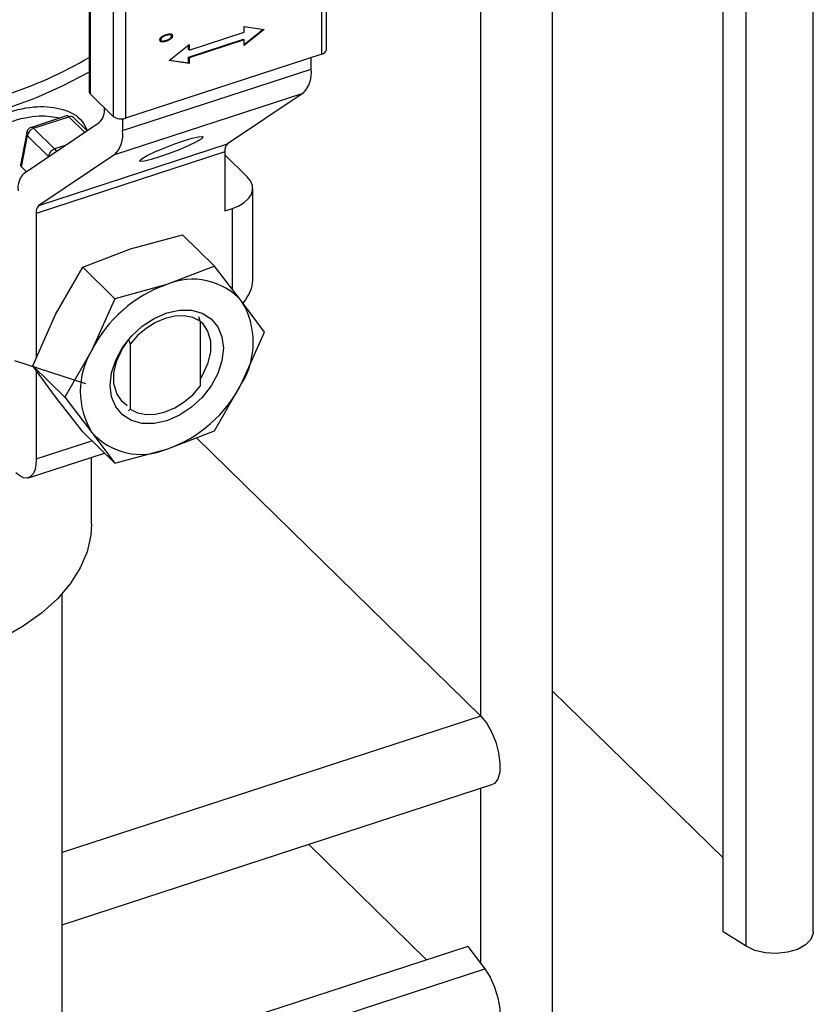
# Model space of a CAD drawing. Extents: x 14.3 to 31.9, y 1.8 to 11.9.
# Drawn here: x 26.8 to 27, y 6.7 to 6.9 of the extents above; entities that cross this region are included whole.
import ezdxf

# ---------------------------------------------------------------- set-up
doc = ezdxf.new("R2010")
doc.units = 0
doc.header["$LTSCALE"] = 0.3125
doc.header["$MEASUREMENT"] = 0
doc.linetypes.add('SLD-SOLID', pattern=[0])
doc.layers.get('0').update_dxf_attribs({"linetype": 'CONTINUOUS'})

# ---------------------------------------------------------------- blocks, each defined once
blk = doc.blocks.new('A$C79B72308')
at = {"color": 7, "linetype": 'SLD-SOLID'}
for p, q in [((11.5402810573497, 4.94238566726033), (11.5402810573497, 6.220262011568854)), ((11.52209462606684, 4.93845305305519), (11.52209462606684, 6.197677655603178)), ((11.51580678651032, 4.942418887957064), (11.51580678651032, 6.191546704517057)), ((11.46956817491868, 4.919307890905676), (11.46956817491868, 6.162391428139392)), ((11.45011694266729, 5.000914602095881), (11.45011694266729, 5.827578731647968)), ((11.40700717194429, 5.180527743907431), (11.40700717194429, 5.384176426874005)), ((11.40823749542678, 5.181732308947964), (11.40823749542678, 5.385380991914539)), ((11.34389044972086, 5.37401733921819), (11.34389044972086, 5.170368656251616)), ((11.34422013173841, 5.169673212842168), (11.34422013173841, 5.373321895808745)), ((11.35037170067496, 5.367299038561207), (11.35037170067496, 5.163650355594632)), ((11.35373295871465, 5.366789914881892), (11.35373295871465, 5.163141231915317)), ((11.37097151485095, 5.181590728880654), (11.38588828947463, 5.18645895058034)), ((11.38588826545774, 5.183128410940357), (11.39100864501508, 5.187238122224448)), ((11.38588828947463, 5.18645895058034), (11.38588828947463, 5.188005680679955)), ((11.38588828947463, 5.188005680679955), (11.39130093190899, 5.18719432153776)), ((11.39130093190899, 5.18719432153776), (11.38588828947463, 5.18284997417363)), ((11.36555887241658, 5.178793172108536), (11.37097151485095, 5.183137458980271)), ((11.370815261656, 5.179681466421643), (11.38573203627968, 5.184549688121328)), ((11.38588828947463, 5.184396704273246), (11.37097151485095, 5.179528482573561)), ((11.37097151485095, 5.183137458980271), (11.37097151485095, 5.181590728880654)), ((11.38573203627968, 5.184549688121328), (11.38573203627968, 5.184345707758547)), ((11.38588828947463, 5.18284997417363), (11.38588828947463, 5.184396704273246)), ((11.40700717194429, 5.180527743907431), (11.35373295871465, 5.163141231915317)), ((11.370815261656, 5.181743712728736), (11.370815261656, 5.183012056817228)), ((11.37097149083407, 5.181794699506641), (11.370815261656, 5.181743712728736)), ((11.37097151485095, 5.177981752473945), (11.36555887241658, 5.178793172108536)), ((11.36569488209866, 5.178902345533139), (11.370815261656, 5.178134736322027)), ((11.370815261656, 5.178134736322027), (11.370815261656, 5.179681466421643)), ((11.37097151485095, 5.179528482573561), (11.37097151485095, 5.177981752473945)), ((11.40409623463707, 5.176462403653124), (11.40409623463707, 5.179577762100083)), ((11.35295302550099, 5.159771363747444), (11.40409623463707, 5.176462403653124)), ((11.35079092714439, 5.153276526031364), (11.40193413628048, 5.169967565937045)), ((11.40193413628048, 5.169967565937045), (11.38137944373005, 5.156180812237634)), ((11.35037170067496, 5.163650355594632), (11.34422013173841, 5.169673212842168)), ((11.32621583603794, 5.148275423520273), (11.34659036900293, 5.161941307616486)), ((11.33774142256458, 5.163782111040453), (11.32820318668884, 5.160669223164993)), ((11.32878491496867, 5.160433463660876), (11.33832315084441, 5.163546351536334)), ((11.33832315084441, 5.163546351536334), (11.342657064112, 5.159303118435451)), ((11.34331004507263, 5.159741077551836), (11.33963484086223, 5.163339384023415)), ((11.35295302550099, 5.162978428668296), (11.35295302550099, 5.159771363747444)), ((11.32694393564578, 5.159242268217847), (11.32524438194584, 5.150441802712162)), ((11.33450994549929, 5.154828220188945), (11.32878491496867, 5.160433463660876)), ((11.32553029797266, 5.149912404304603), (11.32716108413368, 5.158356812212228)), ((11.32716108413368, 5.158356812212228), (11.3328861146643, 5.152751568740294)), ((11.38065873205576, 5.154015898462761), (11.32951552291968, 5.137324858557077)), ((11.33023623459395, 5.139489772331951), (11.38137944373005, 5.156180812237634)), ((11.33738373677443, 5.155766107460083), (11.33450994549929, 5.154828220188945)), ((11.38065873205576, 5.154015898462761), (11.38065873205576, 5.138013511968676)), ((11.35079092714439, 5.153276526031364), (11.33023623459395, 5.139489772331951)), ((11.3328861146643, 5.152751568740294), (11.3328861146643, 5.152749391014002)), ((11.38675954471974, 5.147232004561591), (11.38065875852988, 5.153205141609762)), ((11.32680122329082, 5.148668071055228), (11.32553029797266, 5.149912404304603)), ((11.38824299169548, 5.119206291568004), (11.38824299169548, 5.144102421504185)), ((11.38065873205576, 5.138013511968676), (11.3827066044444, 5.138681853285888)), ((11.3827066044444, 5.116758561709268), (11.3827066044444, 5.138681853285888)), ((11.32951552291968, 5.137324858557077), (11.32951552291968, 5.098046479750225)), ((11.35508712748772, 5.127660945021031), (11.36918156881908, 5.131528450114622)), ((11.37790210307872, 5.122990379012791), (11.36918156881908, 5.131528450114622)), ((11.34211460968728, 5.122694907937161), (11.35508712748772, 5.127660945021031)), ((11.33478692401582, 5.109871951944141), (11.34211460968728, 5.122694907937161)), ((11.35083514394692, 5.114156836835329), (11.34211460968728, 5.122694907937161)), ((11.37790210307872, 5.122990379012791), (11.36492964878608, 5.118024362655254)), ((11.38522985225797, 5.11348567248139), (11.37790210307872, 5.122990379012791)), ((11.36492964878608, 5.118024362655254), (11.35083514394692, 5.114156836835329)), ((11.35083514394692, 5.114156836835329), (11.34462944531418, 5.100235369578366)), ((11.39143555089073, 5.105079486733798), (11.38522985225797, 5.11348567248139)), ((11.32858116187528, 5.095950494207043), (11.33478692401582, 5.109871951944141)), ((11.37400461190149, 5.108078399783091), (11.37363097884107, 5.109288241226771)), ((11.37400461190149, 5.108078399783091), (11.37400461190149, 5.090416585853726)), ((11.35457419450633, 5.103068890638921), (11.35495208258909, 5.10186043785952)), ((11.38522985225797, 5.091158019476834), (11.39143555089073, 5.105079486733798)), ((11.34462944531418, 5.100235369578366), (11.33730169613492, 5.087412423105212)), ((11.35495208258909, 5.10186043785952), (11.35495208258909, 5.084198623930154)), ((11.32360233457887, 5.097384399887646), (11.34290038503047, 5.091198280637281)), ((11.33730169613492, 5.087412423105212), (11.32858116187528, 5.095950494207043)), ((11.33478692401582, 5.087544298939585), (11.32858116187528, 5.095950494207043)), ((11.32951552291968, 5.094684887001163), (11.32951552291968, 5.070677632346918)), ((11.37363097884107, 5.089944012751255), (11.37400461190149, 5.090416585853726)), ((11.37790210307872, 5.07833504275748), (11.38522985225797, 5.091158019476834)), ((11.34211460968728, 5.078039571681851), (11.33478692401582, 5.087544298939585)), ((11.33730169613492, 5.087412423105212), (11.34462944531418, 5.07790771657381)), ((11.35495208258909, 5.084198623930154), (11.35457419450633, 5.083724662163407)), ((11.35083514394692, 5.069501500580019), (11.34211460968728, 5.078039571681851)), ((11.34462944531418, 5.07790771657381), (11.35083514394692, 5.069501500580019)), ((11.36492964878608, 5.073369026399943), (11.37790210307872, 5.07833504275748)), ((11.37297028720537, 5.07644708783481), (11.45011694266729, 5.000914602095881)), ((11.32951552291968, 5.070677632346918), (11.34460434016262, 5.075602001681297)), ((11.32741451052409, 5.065571779704184), (11.34799027432267, 5.072286862712337)), ((11.3445521755612, 5.05307893470466), (11.3445521755612, 5.071164830583392)), ((11.35083514394692, 5.069501500580019), (11.36492964878608, 5.073369026399943)), ((11.33658339691259, 4.880953117147818), (11.33658339691259, 5.034145772292542)), ((11.46956822397016, 5.007686416879354), (11.51580677648512, 4.962415331729733)), ((11.45011694266729, 5.000914602095881), (11.33658342074559, 4.963861930254632)), ((11.33658342238368, 4.944298172495563), (11.45335101530701, 4.982406312092118)), ((11.45011694266729, 4.933747042971131), (11.45011694266729, 4.981350861834647)), ((11.40341401218353, 4.966108907675869), (11.43540215598709, 4.9347900643483)), ((11.52209462606684, 4.93845305305519), (11.51580678651032, 4.942418887957064)), ((11.44657890687231, 4.938437693198123), (11.33803316022999, 4.903012826057342)), ((11.44657890687231, 4.938437693198123), (11.45118880695168, 4.932325993366961)), ((11.34383954718532, 4.897291610330138), (11.45118880695168, 4.932325993366961))]:
    blk.add_line(p, q, dxfattribs=at)
at = {"color": 7, "linetype": 'SLD-SOLID', "flags": 128}
for points in [[(11.16767716061084, 5.215989923033247), (11.16787156139204, 5.212423062951185), (11.16889022348889, 5.207102367575759), (11.17077301869821, 5.201857485499952), (11.1735038218583, 5.196733221357848), (11.17705950422769, 5.191773195007679), (11.1814095743675, 5.187019820061456), (11.18651701164043, 5.18251357073102), (11.19233817094896, 5.178292950738539), (11.19882346465706, 5.17439395002104), (11.2059174824135, 5.170849844508764), (11.21355975359815, 5.16769082270587), (11.22168508451031, 5.164943904273205), (11.23022413520393, 5.162632458167758), (11.23910403754872, 5.16077626075616), (11.24824902574841, 5.159391127204936), (11.25758111431359, 5.15848886948317), (11.26702069910595, 5.158077205326132), (11.27648716329482, 5.158159620936681), (11.28589984111512, 5.158735422256425), (11.29517831838942, 5.159799689447523), (11.30424354163456, 5.161343351666984), (11.31301809042598, 5.163353252022469), (11.32142718633023, 5.165812237519303), (11.32939897377779, 5.168699298591195), (11.33686552767927, 5.171989826146637), (11.34376311596512, 5.17565576904917), (11.3438904818067, 5.175730123830183)], [(11.32694422695408, 5.15924375534969), (11.32699637308136, 5.159421998892139), (11.32702278484201, 5.159482924617704)], [(11.36948502616197, 5.157009091878631), (11.37179473663685, 5.157707932428611), (11.37355901161563, 5.158124139411257), (11.37460520331057, 5.158217023826799), (11.37483078181254, 5.157977395832857), (11.37421378797398, 5.157428916030527), (11.37281452343786, 5.156625050822756), (11.3707700609478, 5.155644659242506), (11.36828039259468, 5.154583584370787), (11.36558934165544, 5.153545756224498), (11.36296030486944, 5.152632732310289), (11.36065053088675, 5.151933931526374), (11.35888625590798, 5.151517724543728), (11.35784012772083, 5.151424860854521), (11.35761450404419, 5.151664389680201), (11.35823154305743, 5.152212968650792), (11.35963076241887, 5.153016734690302), (11.36167527008361, 5.153997225438811), (11.36416487492892, 5.1550582795842), (11.36685592586817, 5.156096107730489), (11.36948502616197, 5.157009091878631)], [(11.3827066044444, 5.138681853285888), (11.38447096648576, 5.139396549987048), (11.38595485195354, 5.140292088812297), (11.38710110054414, 5.141334067268192), (11.38786568537761, 5.142482436997069), (11.38821927446195, 5.14369304248117), (11.38814828997083, 5.144919402709762), (11.38765535928496, 5.146114342208346), (11.38675954471974, 5.147232004561591)], [(11.36492964878608, 5.081074094240433), (11.361513627949, 5.080325859714753), (11.35826888763764, 5.080348393009659), (11.35535813482525, 5.081140533308835), (11.35292737393475, 5.082662609675547), (11.3510984129188, 5.084838229813201), (11.34996302054257, 5.087558361990061), (11.34957816329904, 5.090686616205174), (11.34996302054257, 5.094066043323771), (11.3510984129188, 5.097527266244853), (11.35292737393475, 5.100896681680799), (11.35535813482525, 5.104005358799002), (11.35826888763764, 5.106697399091468), (11.361513627949, 5.108837831944705), (11.36492964878608, 5.110319294814765), (11.36834566962315, 5.111067529340444), (11.37159040993451, 5.111044996045537), (11.3745011627469, 5.110252855746362), (11.3769319236374, 5.10873077937965), (11.37876082114555, 5.106555138515665), (11.37989621352178, 5.103835006338805), (11.38028113427312, 5.100706803096221), (11.37989621352178, 5.097327325005095), (11.37876082114555, 5.093866102084013), (11.3769319236374, 5.090496707374397), (11.3745011627469, 5.087388030256195), (11.37159040993451, 5.084695989963732), (11.36834566962315, 5.082555557110494), (11.36492964878608, 5.081074094240433)], [(11.37400461190149, 5.108078399783091), (11.37197566483605, 5.109041090943338), (11.36964861217636, 5.10949069820794), (11.36711592127334, 5.10940936815375), (11.36447837899919, 5.108800352195876), (11.36184077321723, 5.107687776798807), (11.35930814582201, 5.10611599530057), (11.35698102965452, 5.10414745876003), (11.35495208258909, 5.10186043785952)], [(11.37400791441713, 5.108100128484947), (11.37453185373382, 5.107597356409821), (11.37600917208352, 5.105398348334928), (11.37676993197137, 5.102706668329953), (11.37676993197137, 5.099678691150503), (11.37600917208352, 5.096490449671927), (11.37453185373382, 5.093327199950842), (11.37400461201174, 5.09247743361467)], [(11.35414889960379, 5.085129794052216), (11.35282742938538, 5.086243768561824), (11.35135011103568, 5.088442746390518), (11.35058935114783, 5.091134426395493), (11.35058935114783, 5.094162403574943), (11.35135011103568, 5.097350645053519), (11.35282742938538, 5.100513925020801), (11.35414889960379, 5.102490416336776)], [(11.35495208258909, 5.084198623930154), (11.35698102965452, 5.083235932769908), (11.35930814582201, 5.082786346231638), (11.36184077321723, 5.082867655559493), (11.36447837899919, 5.0834766922437), (11.36711592127334, 5.084589246914438), (11.36964861217636, 5.086161049139006), (11.37197566483605, 5.088129564953215), (11.37400461190149, 5.090416585853726)], [(11.32951552291968, 5.070677632346918), (11.32940913581534, 5.068999838686695), (11.32909409945466, 5.067594806026039), (11.32858247703164, 5.066516569548066), (11.32789393998568, 5.065806543280823), (11.32705497967742, 5.065492023462179), (11.32609780740142, 5.065585087785385), (11.32505921773263, 5.066082165713818), (11.32397910354354, 5.066964191806422)], [(11.3445521755612, 5.05307893470466), (11.3443582624863, 5.050045265422005), (11.34334320768476, 5.04552935941758), (11.34147032498905, 5.041101961632785), (11.33876153586132, 5.036814980493814), (11.33524872548448, 5.03271869390324), (11.3309729564597, 5.028861109699866), (11.32598447275512, 5.025287464360588), (11.32034161288114, 5.022039628978444), (11.31411070384054, 5.019155715661663), (11.3073646921147, 5.016669511080368), (11.30018268209222, 5.01461018223239), (11.29264884792792, 5.013001849520707), (11.28485161644996, 5.011863391886036), (11.27688228700516, 5.011208139977365), (11.26883443173104, 5.011043800088958), (11.26080222338749, 5.011372267423974), (11.25287999799434, 5.01218972268447), (11.24516053617214, 5.013486573758533), (11.23773432525763, 5.015247597828457), (11.23068855265095, 5.01745213936025), (11.22410569355448, 5.020074415046276), (11.2180630101026, 5.023083589668916), (11.21263129523745, 5.026444467057795), (11.20787430341856, 5.03011759148932), (11.20384772660058, 5.034059918661629), (11.20059875423838, 5.03822524648333), (11.19816559662589, 5.042564681761283), (11.19657667823868, 5.04702742997994), (11.19585067176779, 5.051561093601054), (11.19580215943419, 5.053078916918343)], [(11.45011694266729, 5.000914602095881), (11.45162454858463, 4.999070958357768), (11.453003199325, 4.996649863562256), (11.45413512291559, 4.993858195859003), (11.45492352047463, 4.990934670427544), (11.45530099944729, 4.988129211998105), (11.45523522020718, 4.985681728619179), (11.45473190268821, 4.983801383169814), (11.4538340197273, 4.982648993450255), (11.45335101530701, 4.982406312092118)], [(11.5402810573497, 4.94238566726033), (11.54026018014346, 4.942012970570081), (11.53962474528019, 4.94032793755399), (11.53815429755239, 4.938818841752516), (11.53597444459721, 4.937614652964031), (11.53327156763751, 4.936818415649332), (11.5302768392829, 4.936498108035222), (11.52724623751794, 4.936681172541457), (11.5244388088301, 4.937351921108709), (11.52209462606684, 4.93845305305519)], [(11.45118880695168, 4.932325993366961), (11.45261835043748, 4.930055141716522), (11.4538340197273, 4.927348742035926), (11.45473190268821, 4.924438152347529), (11.45523522020718, 4.921572241641401), (11.45530099944729, 4.918995952431921), (11.45492352047463, 4.916929648105134), (11.45413512291559, 4.91554992588919), (11.45335101530701, 4.915050954320796)]]:
    blk.add_lwpolyline(points, dxfattribs=at)
at = {"color": 7, "linetype": 'SLD-SOLID'}
for centre, radius, start, end in [((11.4067872596129, 5.181982957740336), 0.001471736638457121, 278.5935305165178, 350.1942620701483), ((11.28723633221019, 5.275751632533582), 0.1115621254084192, 287.5759849851216, 300.5190990286902), ((11.39632353959721, 5.175442599579721), 0.007839310462706016, 315.7006189740775, 7.474705936426148), ((11.34486047737041, 5.170402641458814), 0.0009706228078935358, 182.0065539477837, 228.7209790706109), ((11.34300468595296, 5.165488463903666), 0.005043752636736923, 315.3094699510398, 5.197047313855916), ((11.33784956246669, 5.163213365661841), 0.0005789348358157572, 35.11152919183696, 100.7655781265006), ((11.33880772127484, 5.162357387494941), 0.001283917440406891, 49.89311401539181, 112.1736886078121), ((11.35252757198338, 5.166533365288542), 0.003599934165184558, 233.2114124620084, 289.5625515681555), ((11.32806904151625, 5.159048789672754), 0.00114158635873246, 170.1665438666718, 217.3119490141925), ((11.32952562488307, 5.158181067616392), 0.002371062866840403, 108.2036677499881, 175.7493044030962), ((11.32829998265673, 5.160072813803469), 0.0006043406876969328, 36.63861501461462, 99.14093267636031), ((11.34518033046113, 5.158751559674039), 0.007839310462706896, 315.7006189740798, 7.474705936425341), ((11.33497097417094, 5.152672609099119), 0.002086354185498572, 140.4726977829017, 177.83108022251), ((11.3832494279626, 5.154355862903387), 0.002612906638701467, 135.6983026342832, 187.4759302148718), ((11.33042367901123, 5.144169192649409), 0.005879377046303809, 135.7002168703951, 187.4753654386999), ((11.33210621882652, 5.137664822997705), 0.002612906638706343, 135.6983026343748, 187.4759302148615), ((11.37194644442476, 5.101740676673137), 0.01773115479034934, 41.48264584845082, 113.311671057855), ((11.37688735093409, 5.083901180309722), 0.03615768540776674, 109.3118651938583, 153.1440624461964), ((11.36707126556148, 5.102321845979111), 0.02131584605375094, 328.416965708467, 31.58303429153292), ((11.36278788982972, 5.089071543076086), 0.02131572493247478, 148.4167655497702, 211.5832344502306), ((11.352971760804, 5.107492420813088), 0.03615794700016724, 289.3120319644639, 333.1438956755911), ((11.35791285565902, 5.089652723615858), 0.01773116411314802, 221.4826676671779, 293.3116492391366)]:
    blk.add_arc(centre, radius, start, end, dxfattribs=at)
blk.add_ellipse((11.37717017248205, 5.115577263575672), major_axis=(0.01031707644619573, 0.006414884408439292), ratio=0.6267683943182658, start_param=5.21536007665593, end_param=5.911582744556101, dxfattribs=at)
for points, knots in [([(11.36307012890837, 5.184385460141813), (11.36307445363508, 5.184460194761151), (11.36308274750053, 5.18460351916505), (11.36316332049601, 5.184825346191014), (11.3632966945157, 5.185032051481812), (11.36356647800807, 5.185304492562581), (11.36407093563428, 5.185604276854049), (11.36450840760264, 5.185759125487605), (11.36476153203827, 5.185848722023641)], [0, 0, 0, 0, 0.1052831137939684, 0.201909632500081, 0.2973764441910448, 0.3994392102961182, 0.6525111962497726, 1, 1, 1, 1]), ([(11.36476153203827, 5.185848722023641), (11.3650135398772, 5.185923936718419), (11.36544960609665, 5.186054085795275), (11.36595248727095, 5.186084194173777), (11.36622215630037, 5.185988720961328), (11.36635518869548, 5.185868871093987), (11.36643532919749, 5.185698751150669), (11.36644351522071, 5.185560173550135), (11.36644779103668, 5.185487790134866)], [0, 0, 0, 0, 0.3465037202575034, 0.5995788383163564, 0.7013630569179371, 0.796864677569897, 0.8938960673128685, 1, 1, 1, 1]), ([(11.36620036466361, 5.185407040343515), (11.36619653979933, 5.185457955206649), (11.36618910425573, 5.185556933799793), (11.36611781940601, 5.185673615177917), (11.36600192705964, 5.185750778628297), (11.36576791874012, 5.185804684525403), (11.36534327257972, 5.185759660903445), (11.3649750687269, 5.185648368752295), (11.36476153203827, 5.185583825817053)], [0, 0, 0, 0, 0.09265025602543257, 0.1801122782513945, 0.271138681167178, 0.3735611004834257, 0.6367020952956495, 0.9999999999999999, 0.9999999999999999, 0.9999999999999999, 0.9999999999999999]), ([(11.36476153203827, 5.184023787390091), (11.36450875532016, 5.183948362389117), (11.36407132385144, 5.183817839019715), (11.36356687122452, 5.183787965349429), (11.36329654550735, 5.183884055084894), (11.3631631501012, 5.184004160204124), (11.36308270570817, 5.184174384021089), (11.36307444251907, 5.1843130649199), (11.36307012890837, 5.184385460141813)], [0, 0, 0, 0, 0.3466334416141747, 0.5998510329870852, 0.7017466984837191, 0.7972204107679237, 0.8941435086755312, 1, 1, 1, 1]), ([(11.36476153203827, 5.185583825817053), (11.36454831312933, 5.185509041285968), (11.36418010158319, 5.185379894542111), (11.36375552948486, 5.185147953914429), (11.36352112048371, 5.184941445774781), (11.36340517414511, 5.184788744393527), (11.36333383931619, 5.184625388436606), (11.36332648496518, 5.184521410167486), (11.36332269941291, 5.184467888766095)], [0, 0, 0, 0, 0.3627218251453755, 0.6263908052088918, 0.7286781020315393, 0.8196165271780824, 0.9071500580370863, 1, 1, 1, 1]), ([(11.36332269941291, 5.184467888766095), (11.36332647710315, 5.184416990036633), (11.36333381254648, 5.184318155902053), (11.36340444607517, 5.184201474607166), (11.36351958479036, 5.184124476582079), (11.36375260331559, 5.184070448106613), (11.36417802318431, 5.184116838492868), (11.36454695825287, 5.184228550776314), (11.36476153203827, 5.184293522988439)], [0, 0, 0, 0, 0.09261386738810733, 0.1798357548461003, 0.2703962159216509, 0.3721307859839139, 0.6348293088151221, 0.9999999999999999, 0.9999999999999999, 0.9999999999999999, 0.9999999999999999]), ([(11.36644779103668, 5.185487790134866), (11.36644352167375, 5.18541240412509), (11.36643535035353, 5.185268119547816), (11.36635554361999, 5.185045208591353), (11.36622295857227, 5.184838099222977), (11.36595445013965, 5.184565973027992), (11.36545081934496, 5.184267750803764), (11.36501437252563, 5.184113276675346), (11.36476153203827, 5.184023787390091)], [0, 0, 0, 0, 0.1062879662308855, 0.2034291816562888, 0.298936877273879, 0.4005591348870156, 0.6527345056245795, 1, 1, 1, 1]), ([(11.36476153203827, 5.184293522988439), (11.36497575146927, 5.184368540279221), (11.36534468220621, 5.184497735769291), (11.36576994737153, 5.184728834689457), (11.3660034726915, 5.18493474629244), (11.36611860826786, 5.185086840333014), (11.36618929732709, 5.185249774052972), (11.3661966008714, 5.185353557047103), (11.36620036466361, 5.185407040343515)], [0, 0, 0, 0, 0.3645315075427971, 0.6277996215306628, 0.7293827347699071, 0.8198836385523961, 0.9071792365539104, 1, 1, 1, 1]), ([(11.3043391701293, 5.113034528194008), (11.30231318177429, 5.114092123627282), (11.29778271406825, 5.116457093763769), (11.29328715764233, 5.122990913469396), (11.29131724381148, 5.131085839988581), (11.29273941991352, 5.139719329257032), (11.29722987829579, 5.147929978825124), (11.30411352718439, 5.155169177652779), (11.31254496905174, 5.160997420254548), (11.32151194850458, 5.16494069007258), (11.32999617550023, 5.166715455727344), (11.33697232767737, 5.165817654165823), (11.34155166925594, 5.163506804917711), (11.3429301616836, 5.160644497377747), (11.34335176630469, 5.159769075749306)], [0, 0, 0, 0, 0.07243803251908136, 0.1619842316485913, 0.2514634456847837, 0.3408000758174765, 0.4300390844352668, 0.5190578772909081, 0.6076804624064144, 0.695597512858631, 0.7834490359467937, 0.8717667919962833, 0.960780551284792, 1, 1, 1, 1]), ([(11.29988593711359, 5.117598214633736), (11.29833177270365, 5.119363967447795), (11.2950463157239, 5.123096715971931), (11.29339409522712, 5.130669165046092), (11.2947267641136, 5.138747373539953), (11.29909353835221, 5.146469711536435), (11.30573912804909, 5.153239853974458), (11.31386307535167, 5.158713408678862), (11.32242418899073, 5.162431797719288), (11.33026496466243, 5.164202339811073), (11.33422756236263, 5.163541918936852), (11.33606637692689, 5.163235455446502)], [0, 0, 0, 0, 0.102381074856646, 0.216430523586407, 0.3302528026298334, 0.4444217269990772, 0.5589702579524396, 0.6735525357630652, 0.7875226348012887, 0.9014014282389196, 1, 1, 1, 1]), ([(11.32821147043826, 5.160659432895837), (11.32818768200814, 5.160655818397506), (11.3279303162463, 5.160616713332045), (11.32750563153723, 5.160294525082675), (11.32708469169764, 5.159795644736887), (11.32699946645969, 5.159397590338441), (11.32696604059106, 5.159241470926551)], [0, 0, 0, 0, 0.03627527326279086, 0.3924602547188766, 0.761719131597607, 1, 1, 1, 1]), ([(11.33336172454828, 5.154000460536325), (11.33344115915005, 5.154093944258411), (11.33360002096105, 5.154280903002556), (11.33388505358092, 5.154514548041567), (11.33419098360044, 5.154706956493181), (11.33440362946327, 5.154787800704694), (11.33450994549929, 5.154828220188945)], [0, 0, 0, 0, 0.2500054938477115, 0.4999877210328451, 0.7500100742391662, 1, 1, 1, 1]), ([(11.33450994549929, 5.154828220188945), (11.33463635217043, 5.154692372776891), (11.3348050457269, 5.154511080263861), (11.33493730210377, 5.154220328208821), (11.33497045517944, 5.154147444578497)], [0, 0, 0, 0, 0.7493272048803793, 1, 1, 1, 1]), ([(11.32529383135618, 5.150659987540712), (11.32528706987281, 5.150635864437204), (11.32525722041856, 5.150529369835999), (11.32527844707551, 5.150343574939452), (11.32535647421884, 5.150110665063796), (11.32547182280449, 5.149979100201916), (11.32553029797266, 5.149912404304603)], [0, 0, 0, 0, 0.08685131999012832, 0.3834165319127861, 0.687427272861717, 1, 1, 1, 1])]:
    blk.add_open_spline(points, degree=3, knots=knots, dxfattribs=at)

msp = doc.modelspace()

# ---------------------------------------------------------------- block references
msp.add_blockref('A$C79B72308', (15.43034535376337, 1.753050211136276))

doc.saveas('drawing.dxf')
